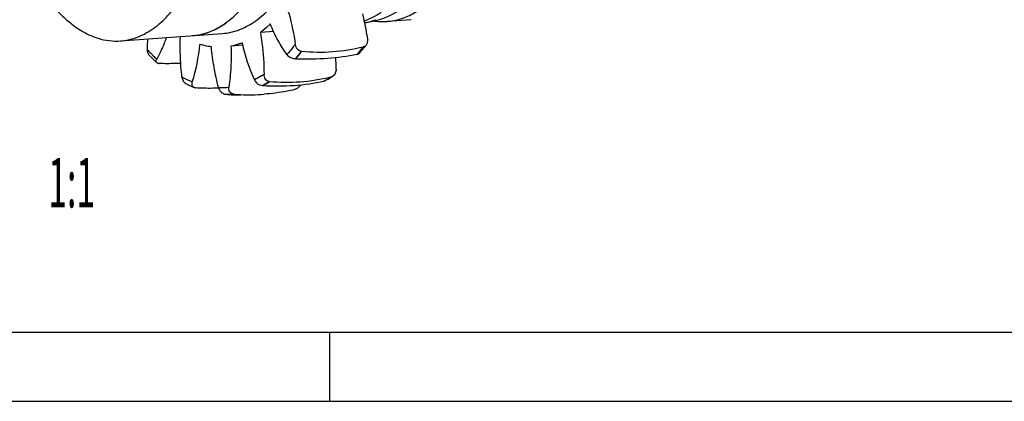
# Model space of a CAD drawing. Units: millimetres. Extents: x 0 to 420, y 0 to 297.
# Drawn here: x 141 to 211, y 0 to 27 of the extents above; entities that cross this region are included whole.
import ezdxf
from ezdxf.enums import TextEntityAlignment as Align

# ---------------------------------------------------------------- set-up
doc = ezdxf.new("R2010")
doc.units = ezdxf.units.MM
doc.header["$LTSCALE"] = 23.1
doc.layers.get('0').update_dxf_attribs({"linetype": 'CONTINUOUS'})
doc.styles.get("Standard").update_dxf_attribs({"font": 'txt', "width": 0.8})

msp = doc.modelspace()

# ---------------------------------------------------------------- linework, layer by layer
at = {"color": 7, "linetype": 'CONTINUOUS'}
for p, q in [((165.8704, 26.7905), (166.5349, 26.9337)), ((169.0333, 26.9804), (167.3338, 26.8566)), ((148.47, 25.483), (155.6926, 26.0089)), ((159.3108, 26.1357), (158.3628, 26.0666)), ((157.113, 25.1707), (156.2847, 25.1104)), ((161.2842, 24.7274), (161.2801, 24.735)), ((165.2185, 24.5327), (165.2243, 24.5393)), ((165.6408, 25.0526), (165.6386, 25.0445)), ((165.696, 25.0038), (165.6912, 24.9978)), ((151.1984, 23.8814), (151.1982, 23.886)), ((160.8575, 24.2201), (160.8643, 24.2157)), ((153.2509, 22.3804), (153.2445, 22.3835)), ((158.5048, 22.3296), (158.5109, 22.3237)), ((158.9978, 22.5979), (158.9947, 22.6055)), ((163.3554, 22.923), (163.3521, 22.915)), ((163.3632, 22.907), (163.3573, 22.9034)), ((153.7769, 22.1599), (153.7759, 22.166)), ((155.4128, 22.1418), (155.4043, 22.1415)), ((155.9113, 21.7111), (155.9166, 21.7041)), ((155.9165, 21.711), (155.9113, 21.7111)), ((156.4372, 21.7221), (156.4352, 21.7292)), ((160.7959, 22.0468), (160.7915, 22.0392)), ((163.2835, 0.0012), (163.2835, 4.8899)), ((0, 0.0012), (410.6532, 0.0012)), ((0, 0), (420, 0))]:
    msp.add_line(p, q, dxfattribs=at)
at = {"color": 2, "linetype": 'CONTINUOUS'}
msp.add_line((19.5549, 4.8899), (405.7645, 4.8899), dxfattribs=at)
at = {"color": 7, "linetype": 'CONTINUOUS'}
for centre, radius, start, end in [((164.9906, 30.8749), 4.1781, 280.120945, 282.156395), ((167.0484, 31.1565), 4.3114, 261.460043, 263.046622), ((167.034, 31.024), 4.1781, 263.022895, 274.114929), ((153.2692, 29.9601), 4.1167, 274.166527, 277.379047), ((170.0659, 24.3961), 19.7207, 176.426607, 178.596786), ((140.3497, 26.6503), 13.815, 342.851378, 354.119707), ((171.102, 28.5659), 14.3994, 192.95436, 203.914766), ((156.6693, 32.2188), 11.5559, 321.364681, 322.52288), ((159.1769, 33.0313), 12.0147, 222.728357, 224.544518), ((159.5789, 33.0399), 12.4828, 223.264369, 224.415517), ((158.7795, 32.6398), 11.4569, 224.543194, 225.755355), ((158.4039, 32.2513), 10.9165, 225.745079, 227.521442), ((152.5794, 31.4439), 10.9868, 318.890572, 322.365037), ((153.1904, 30.9412), 10.2042, 318.768991, 322.486618), ((157.943, 30.9205), 9.6818, 318.76935, 319.65435), ((157.8049, 31.0382), 9.8632, 319.652695, 319.998602), ((157.5175, 31.2776), 10.2373, 320.006267, 322.492445), ((157.115, 31.8611), 10.9843, 318.711467, 321.330828), ((159.1829, 32.6501), 11.9271, 224.409153, 226.028308), ((158.9095, 32.3671), 11.5337, 226.029611, 226.925452), ((151.2134, 24.3216), 0.4359, 267.225861, 267.998015), ((143.6014, 23.2745), 20.1247, 0.606216, 2.977887), ((156.5818, 29.1998), 7.5894, 242.814993, 243.913358), ((156.4225, 28.8656), 7.2192, 243.938904, 247.678927), ((155.5157, 28.2094), 6.596, 296.947171, 301.832923), ((155.7516, 27.7924), 6.1255, 296.775892, 302.004202), ((160.2391, 27.8578), 5.8407, 296.717851, 297.120241), ((160.2227, 27.8898), 5.8766, 297.120228, 297.505405), ((162.806, 22.9379), 0.2966, 289.163656, 296.741301), ((160.1925, 27.9477), 5.942, 297.506568, 298.509167), ((159.8383, 28.7924), 6.8603, 296.874352, 300.860672), ((160.0972, 28.1214), 6.14, 298.516522, 302.010803), ((159.7083, 29.0122), 7.1156, 300.907319, 301.897624), ((153.7823, 22.4353), 0.2681, 247.717297, 251.072765), ((153.7988, 22.5076), 0.3424, 261.847642, 266.164119), ((155.5946, 27.3589), 5.1806, 267.907661, 276.054166), ((155.9898, 27.0237), 5.3131, 269.209588, 274.808413), ((157.1457, 37.0281), 15.3731, 265.414232, 267.348155), ((156.0068, 26.6361), 4.9328, 268.954249, 275.007578), ((157.1247, 36.5974), 14.942, 267.352174, 269.37213), ((157.5827, 34.6685), 12.9969, 264.943545, 267.246326), ((157.5963, 35.2338), 13.5622, 267.303578, 274.380594)]:
    msp.add_arc(centre, radius, start, end, dxfattribs=at)
for points, knots in [([(153.5686, 25.8543), (153.7595, 25.8682), (154.1425, 25.9233), (154.9042, 26.1431), (155.8363, 26.6326), (156.8523, 27.5125), (157.7682, 28.669), (158.5688, 30.077), (159.2402, 31.708), (159.7693, 33.5288), (160.1457, 35.5019), (160.3614, 37.5864), (160.412, 39.7386), (160.2963, 41.9135), (160.0169, 44.0654), (159.5795, 46.149), (158.9933, 48.1207), (158.2707, 49.9393), (157.6865, 51.0659), (157.3724, 51.5912)], [0, 0, 0, 0, 0.0197435, 0.0397615, 0.0815427, 0.1270981, 0.1774422, 0.2329803, 0.2936315, 0.35895, 0.4282212, 0.5005366, 0.5748537, 0.6500483, 0.7249615, 0.7984452, 0.8694093, 0.9368675, 1, 1, 1, 1]), ([(155.6926, 26.0089), (155.8836, 26.0228), (156.2666, 26.0779), (156.83, 26.2406), (157.3809, 26.4825), (158.1104, 26.9176), (158.9769, 27.6672), (159.8923, 28.8235), (160.6931, 30.2315), (161.3644, 31.8625), (161.8936, 33.6832), (162.27, 35.6564), (162.4857, 37.7409), (162.5363, 39.8932), (162.4207, 42.0681), (162.1412, 44.22), (161.7038, 46.3036), (161.1176, 48.2754), (160.395, 50.0939), (159.8108, 51.2206), (159.4967, 51.7459)], [0, 0, 0, 0, 0.0197419, 0.0397584, 0.0603072, 0.081616, 0.1271673, 0.1775068, 0.2330399, 0.2936859, 0.3589989, 0.4282645, 0.5005742, 0.5748856, 0.6500746, 0.7249821, 0.7984604, 0.8694188, 0.9368725, 1, 1, 1, 1]), ([(148.4702, 25.483), (148.6611, 25.4969), (149.0442, 25.5521), (149.8058, 25.7718), (150.738, 26.2614), (151.754, 27.1413), (152.6699, 28.2978), (153.4705, 29.7058), (154.1418, 31.3367), (154.671, 33.1575), (155.0474, 35.1306), (155.2631, 37.2151), (155.3137, 39.3674), (155.198, 41.5423), (154.9185, 43.6941), (154.4811, 45.7777), (153.8949, 47.7495), (153.1724, 49.568), (152.5881, 50.6946), (152.2741, 51.22)], [0, 0, 0, 0, 0.0197435, 0.0397615, 0.0815427, 0.1270981, 0.1774422, 0.2329803, 0.2936315, 0.35895, 0.4282212, 0.5005366, 0.5748537, 0.6500483, 0.7249615, 0.7984452, 0.8694093, 0.9368675, 1, 1, 1, 1]), ([(153.798, 25.8775), (153.9762, 25.9005), (154.333, 25.9708), (155.0408, 26.2069), (155.9049, 26.6884), (156.8514, 27.5195), (157.7112, 28.5934), (158.4712, 29.8895), (159.1196, 31.3847), (159.6456, 33.0523), (160.0397, 34.8622), (160.2949, 36.7814), (160.4066, 38.7749), (160.3725, 40.8059), (160.1934, 42.8371), (159.8725, 44.8311), (159.4158, 46.7512), (158.8317, 48.562), (158.3505, 49.7077), (158.089, 50.2528)], [0, 0, 0, 0, 0.0197189, 0.0397771, 0.0816867, 0.1272023, 0.1771841, 0.2319958, 0.2915995, 0.3556487, 0.4235655, 0.4946, 0.5678789, 0.642447, 0.7173036, 0.7914386, 0.8638665, 0.9336624, 1, 1, 1, 1]), ([(167.3338, 26.8566), (167.6643, 26.8807), (168.3351, 27.0132), (169.2929, 27.4519), (170.1949, 28.1194), (171.0286, 29.0013), (171.7836, 30.0824), (172.45, 31.3459), (173.0183, 32.7724), (173.3176, 33.7885), (173.4507, 34.3176)], [0, 0, 0, 0, 0.0969616, 0.1978253, 0.3058465, 0.4232875, 0.5513917, 0.6905256, 0.8403542, 1, 1, 1, 1]), ([(166.5349, 26.9337), (166.7588, 26.9819), (167.2067, 27.1179), (167.8515, 27.4299), (168.4727, 27.849), (169.2867, 28.5667), (170.2139, 29.7313), (170.7926, 30.806), (171.0583, 31.3912)], [0, 0, 0, 0, 0.1045002, 0.2125666, 0.3257888, 0.4454086, 0.706679, 1, 1, 1, 1]), ([(142.4871, 29.6668), (142.6895, 29.3281), (143.1083, 28.6861), (143.7985, 27.8121), (144.5259, 27.0644), (145.2834, 26.4508), (146.0645, 25.978), (146.8619, 25.6517), (147.6673, 25.4769), (148.2066, 25.4638), (148.4702, 25.483)], [0, 0, 0, 0, 0.1542779, 0.29928, 0.4348423, 0.561308, 0.6794479, 0.7905929, 0.8966446, 1, 1, 1, 1]), ([(160.1847, 28.0384), (160.2592, 27.8171), (160.5402, 26.9008), (160.7307, 25.9583), (160.8381, 25.2417)], [0, 0, 0, 0, 0.2437121, 1, 1, 1, 1]), ([(165.5824, 27.3916), (165.6191, 27.2475), (165.76, 26.6594), (165.8689, 26.0639), (165.9365, 25.613)], [0, 0, 0, 0, 0.2459509, 1, 1, 1, 1]), ([(165.696, 26.8842), (165.9099, 26.9588), (166.3355, 27.1448), (166.7304, 27.3887), (166.9232, 27.525)], [0, 0, 0, 0, 0.489555, 1, 1, 1, 1]), ([(159.0688, 26.6786), (159.0121, 26.6224), (158.7871, 26.4069), (158.5482, 26.2058), (158.3628, 26.0666)], [0, 0, 0, 0, 0.256127, 1, 1, 1, 1]), ([(160.2448, 24.5187), (160.0154, 24.8391), (159.5782, 25.5369), (159.2287, 26.2825), (159.0688, 26.6786)], [0, 0, 0, 0, 0.4798411, 1, 1, 1, 1]), ([(165.8704, 26.7905), (165.9245, 26.8022), (166.1418, 26.8535), (166.355, 26.9219), (166.5117, 26.9821)], [0, 0, 0, 0, 0.2479339, 1, 1, 1, 1]), ([(152.8174, 22.9152), (152.7901, 23.1557), (152.6976, 24.1115), (152.6756, 25.075), (152.7093, 25.7926)], [0, 0, 0, 0, 0.2519734, 1, 1, 1, 1]), ([(158.3628, 26.0666), (158.4059, 25.824), (158.5557, 24.8471), (158.6184, 23.8577), (158.6266, 23.1162)], [0, 0, 0, 0, 0.2494218, 1, 1, 1, 1]), ([(151.7135, 25.7172), (151.6658, 25.5805), (151.4721, 25.0605), (151.233, 24.5573), (151.0318, 24.2001)], [0, 0, 0, 0, 0.2610404, 1, 1, 1, 1]), ([(154.9013, 25.0626), (154.8336, 25.0709), (154.5604, 25.1105), (154.2909, 25.1746), (154.092, 25.235)], [0, 0, 0, 0, 0.2469392, 1, 1, 1, 1]), ([(156.2847, 25.1104), (156.3032, 24.6198), (156.2956, 23.6485), (156.2044, 22.6818), (156.141, 22.2073)], [0, 0, 0, 0, 0.5062946, 1, 1, 1, 1]), ([(157.0691, 25.3379), (157.0048, 25.313), (156.7488, 25.22), (156.4845, 25.1493), (156.2847, 25.1104)], [0, 0, 0, 0, 0.2528348, 1, 1, 1, 1]), ([(160.8381, 25.2417), (160.7904, 25.1782), (160.6005, 24.9308), (160.4002, 24.6915), (160.2448, 24.5187)], [0, 0, 0, 0, 0.2548835, 1, 1, 1, 1]), ([(161.2801, 24.735), (161.2249, 24.7403), (161.1127, 24.7799), (160.9785, 24.8994), (160.8823, 25.0585), (160.8474, 25.1798), (160.8381, 25.2417)], [0, 0, 0, 0, 0.2318937, 0.4792729, 0.7380828, 1, 1, 1, 1]), ([(165.84, 25.1877), (165.8149, 25.155), (165.7556, 25.097), (165.6798, 25.0623), (165.6408, 25.0526)], [0, 0, 0, 0, 0.5070839, 1, 1, 1, 1]), ([(165.9365, 25.613), (165.9477, 25.5376), (165.9447, 25.386), (165.8838, 25.2449), (165.84, 25.1877)], [0, 0, 0, 0, 0.5140254, 1, 1, 1, 1]), ([(150.3511, 24.879), (150.3493, 24.8061), (150.3693, 24.6624), (150.4417, 24.5348), (150.4889, 24.4847)], [0, 0, 0, 0, 0.5144859, 1, 1, 1, 1]), ([(155.4054, 22.1818), (155.2835, 22.649), (155.0728, 23.6029), (154.944, 24.5716), (154.9013, 25.0626)], [0, 0, 0, 0, 0.4948516, 1, 1, 1, 1]), ([(160.2448, 24.5187), (160.2751, 24.4765), (160.3549, 24.3972), (160.5033, 24.3055), (160.6746, 24.2413), (160.7972, 24.2216), (160.8575, 24.2201)], [0, 0, 0, 0, 0.222179, 0.4744187, 0.7417943, 1, 1, 1, 1]), ([(160.8643, 24.2157), (161.6187, 24.1965), (163.0782, 24.2249), (164.5281, 24.4031), (165.2187, 24.5328)], [0, 0, 0, 0, 0.5178398, 1, 1, 1, 1]), ([(165.6386, 25.0445), (164.9327, 24.8692), (163.4825, 24.6357), (162.0142, 24.6578), (161.2842, 24.7274)], [0, 0, 0, 0, 0.4979958, 1, 1, 1, 1]), ([(165.225, 24.539), (165.2402, 24.5421), (165.2926, 24.5558), (165.3429, 24.5839), (165.3686, 24.613)], [0, 0, 0, 0, 0.2854419, 1, 1, 1, 1]), ([(151.0326, 23.9422), (151.0178, 23.956), (150.9933, 23.9912), (150.983, 24.0571), (150.9967, 24.129), (151.0182, 24.176), (151.0318, 24.2001)], [0, 0, 0, 0, 0.2196567, 0.4454965, 0.7018707, 1, 1, 1, 1]), ([(151.1923, 23.8862), (151.1757, 23.887), (151.1194, 23.8929), (151.0621, 23.9146), (151.0326, 23.9422)], [0, 0, 0, 0, 0.2915788, 1, 1, 1, 1]), ([(152.7285, 23.892), (152.5981, 23.886), (152.0884, 23.8674), (151.5778, 23.8682), (151.1984, 23.8814)], [0, 0, 0, 0, 0.2557164, 1, 1, 1, 1]), ([(158.6266, 23.1162), (158.5705, 23.0799), (158.3473, 22.9403), (158.1157, 22.8141), (157.9388, 22.7287)], [0, 0, 0, 0, 0.2538661, 1, 1, 1, 1]), ([(158.9947, 22.6055), (158.9422, 22.6106), (158.8363, 22.6492), (158.7176, 22.7717), (158.6443, 22.9339), (158.6273, 23.0546), (158.6266, 23.1162)], [0, 0, 0, 0, 0.2311967, 0.47272, 0.7300525, 1, 1, 1, 1]), ([(163.725, 23.4874), (163.7261, 23.3859), (163.6836, 23.1848), (163.5504, 23.0222), (163.4682, 22.971)], [0, 0, 0, 0, 0.5120258, 1, 1, 1, 1]), ([(152.8174, 22.9152), (152.8284, 22.8187), (152.8907, 22.6327), (153.0321, 22.491), (153.1145, 22.4487)], [0, 0, 0, 0, 0.5121863, 1, 1, 1, 1]), ([(153.5505, 22.577), (153.4888, 22.601), (153.2395, 22.7027), (152.9965, 22.8197), (152.8174, 22.9152)], [0, 0, 0, 0, 0.2460118, 1, 1, 1, 1]), ([(153.6807, 22.1873), (153.648, 22.2007), (153.5874, 22.2419), (153.5345, 22.34), (153.5226, 22.4567), (153.538, 22.5364), (153.5505, 22.577)], [0, 0, 0, 0, 0.2351039, 0.4667521, 0.7181802, 1, 1, 1, 1]), ([(157.9388, 22.7287), (157.9866, 22.6209), (158.1134, 22.4775), (158.3247, 22.362), (158.4455, 22.3329), (158.5048, 22.3296)], [0, 0, 0, 0, 0.4918319, 0.7525823, 1, 1, 1, 1]), ([(158.5109, 22.3237), (159.259, 22.2814), (160.7221, 22.2855), (162.1724, 22.4884), (162.8653, 22.6407)], [0, 0, 0, 0, 0.5136718, 1, 1, 1, 1]), ([(163.3521, 22.915), (162.6371, 22.7414), (161.1875, 22.5086), (159.719, 22.5272), (158.9978, 22.5979)], [0, 0, 0, 0, 0.5038293, 1, 1, 1, 1]), ([(161.1812, 22.3839), (161.1427, 22.3025), (161.0374, 22.1573), (160.8786, 22.0655), (160.7959, 22.0468)], [0, 0, 0, 0, 0.5148279, 1, 1, 1, 1]), ([(163.4682, 22.971), (163.4593, 22.9655), (163.4238, 22.9452), (163.3851, 22.9302), (163.3554, 22.923)], [0, 0, 0, 0, 0.2550706, 1, 1, 1, 1]), ([(153.7503, 22.1687), (153.7455, 22.1694), (153.7269, 22.1725), (153.7086, 22.1772), (153.6954, 22.1818)], [0, 0, 0, 0, 0.2564037, 1, 1, 1, 1]), ([(155.4043, 22.1415), (155.2664, 22.1357), (154.7239, 22.1199), (154.1806, 22.1328), (153.7769, 22.1599)], [0, 0, 0, 0, 0.2544232, 1, 1, 1, 1]), ([(155.4054, 22.1818), (155.4209, 22.1224), (155.4701, 22.0066), (155.5867, 21.8594), (155.7364, 21.7516), (155.8537, 21.7158), (155.9113, 21.7111)], [0, 0, 0, 0, 0.2521714, 0.5095296, 0.7625725, 1, 1, 1, 1]), ([(156.4352, 21.7292), (156.3859, 21.7336), (156.2875, 21.7666), (156.183, 21.8837), (156.1329, 22.0385), (156.1334, 22.1504), (156.141, 22.2073)], [0, 0, 0, 0, 0.2370683, 0.4725667, 0.725044, 1, 1, 1, 1]), ([(160.7915, 22.0392), (160.6115, 21.9985), (159.8983, 21.8502), (159.1744, 21.7525), (158.6322, 21.7112)], [0, 0, 0, 0, 0.2534312, 1, 1, 1, 1])]:
    msp.add_open_spline(points, degree=3, knots=knots, dxfattribs=at)

# ---------------------------------------------------------------- texts
at = {"color": 2, "linetype": 'CONTINUOUS', "width": 0.5}
msp.add_text('1:1', height=3.5, dxfattribs=at).set_placement((146.673, 13.7072), align=Align.RIGHT)

doc.saveas('drawing.dxf')
